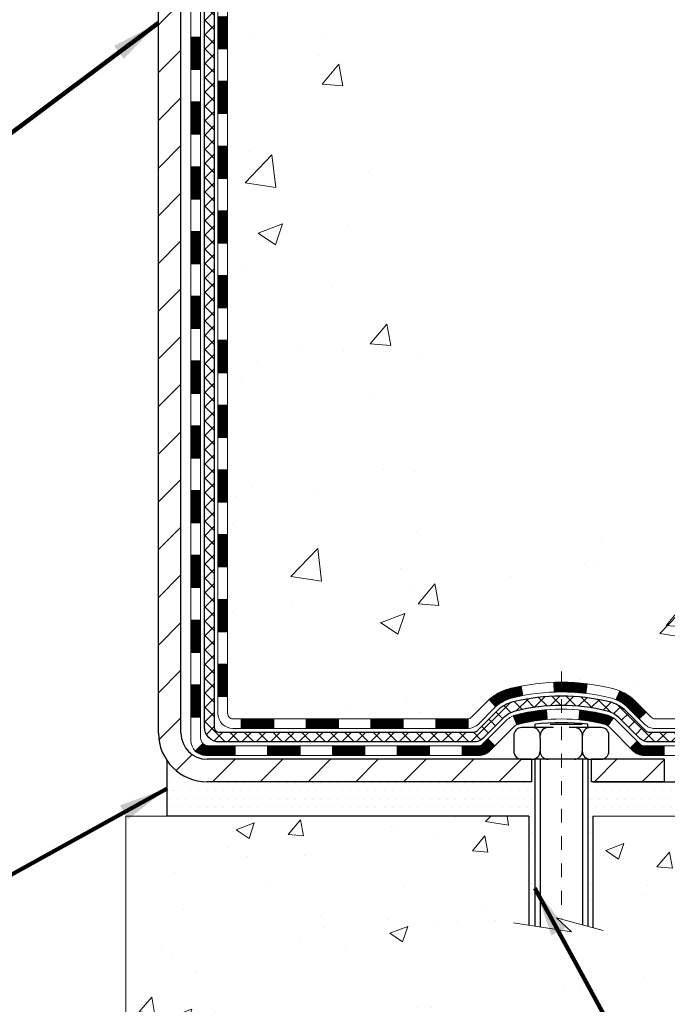
# Model space of a CAD drawing. Units: inches. Extents: x 32.6 to 96.6, y -12.9 to 39.
# Drawn here: x 62 to 66.8, y 8.4 to 15.6 of the extents above; entities that cross this region are included whole.
import ezdxf

# ---------------------------------------------------------------- set-up
doc = ezdxf.new("R2010")
doc.units = ezdxf.units.IN
doc.header["$MEASUREMENT"] = 0
doc.linetypes.add('CENTERX2', pattern=[4, 2.5, -0.5, 0.5, -0.5])
for name, color, linetype, lineweight in [('CENTERLINE - L', 1, 'CENTERX2', 18), ('CONCRETE - H', 130, 'Continuous', 9), ('CONCRETE - L', 132, 'Continuous', 13), ('DECK COAT - H', 20, 'Continuous', 20), ('DECK COAT - L', 22, 'Continuous', 18), ('DIMS', 50, 'Continuous', 25), ('MIG FOOT - H', 251, 'Continuous', 20), ('MIG FOOT - L', 7, 'Continuous', 30), ('PVC SIDESHEET - H', 170, 'Continuous', 20), ('PVC SIDESHEET - L', 150, 'Continuous', 25), ('SCREW - L', 1, 'Continuous', 25), ('SETTING BED - H', 210, 'Continuous', 20), ('SETTING BED - L', 212, 'Continuous', 25), ('TEXT - 4', 241, 'Continuous', 25)]:
    doc.layers.add(name, color=color, linetype=linetype, lineweight=lineweight)
doc.layers.add('DECKCOAT', color=1, linetype='Continuous')
doc.layers.add('METAL11', color=7, linetype='Continuous')
doc.styles.add('ROMANS', font='romans', dxfattribs={"width": 0.9})
doc.styles.get("Standard").update_dxf_attribs({"font": 'arial.ttf'})
doc.dimstyles.get("Standard").update_dxf_attribs({"dimtxt": 0.18, "dimasz": 0.18, "dimexe": 0.18, "dimexo": 0.0625, "dimgap": 0.09, "dimtad": 0, "dimtih": 1, "dimtoh": 1, "dimdec": 4, "dimzin": 0, "dimdsep": 46, "dimtxsty": 'Standard', "dimcen": 0.09, "dimadec": 0, "dimazin": 0, "dimtfac": 1, "dimtdec": 4, "dimtofl": 0, "dimtmove": 0, "dimatfit": 3, "dimfxl": 1, "dimtolj": 1, "dimtzin": 0, "dimarcsym": 0})
doc.dimstyles.new('STANDARD$0', dxfattribs={"dimtxt": 0.18, "dimasz": 0.18, "dimexe": 0.18, "dimexo": 0.0625, "dimgap": 0.09, "dimtad": 0, "dimtih": 1, "dimtoh": 1, "dimdec": 4, "dimzin": 0, "dimdsep": 46, "dimtxsty": 'ROMANS', "dimcen": 0.09, "dimadec": 0, "dimazin": 0, "dimtfac": 1, "dimtdec": 4, "dimtofl": 0, "dimtmove": 0, "dimatfit": 3, "dimfxl": 1, "dimtolj": 1, "dimtzin": 0, "dimarcsym": 0})

# ---------------------------------------------------------------- blocks, each defined once
blk = doc.blocks.new('*D9')
at = {"layer": 'DEFPOINTS', "color": 0, "transparency": 16777216}
for p in [(64.2503425054636, 21.20482404140114), (71.63024300936144, 21.20482404140114), (67.11393405071829, 10.00193194650865)]:
    blk.add_point(p, dxfattribs=at)
at = {"layer": 'DIMS', "color": 0, "lineweight": -2, "transparency": 16777216}
for p, q in [((64.6103425054636, 21.20482404140114), (71.99024300936144, 21.20482404140114)), ((71.63024300936144, 20.84482404140114), (71.63024300936144, 16.26972416061666)), ((71.63024300936144, 10.36193194650865), (71.63024300936144, 14.3325813034738)), ((67.47393405071828, 10.00193194650865), (71.99024300936144, 10.00193194650865))]:
    blk.add_line(p, q, dxfattribs=at)
at = {"layer": 'DIMS', "color": 0, "transparency": 16777216}
for points in [[(71.57024300936143, 20.84482404140114), (71.69024300936144, 20.84482404140114), (71.63024300936144, 21.20482404140114)], [(71.57024300936143, 10.36193194650865), (71.69024300936144, 10.36193194650865), (71.63024300936144, 10.00193194650865)]]:
    blk.add_solid(points, dxfattribs=at)
at = {"layer": 'DIMS', "color": 0, "transparency": 16777216, "insert": (71.63024300936144, 15.30115273204524), "char_height": 0.36, "attachment_point": 5, "style": 'ROMANS'}
blk.add_mtext('\\A1;11 3/16 IN \\P[284.2mm]', dxfattribs=at)

msp = doc.modelspace()

# ---------------------------------------------------------------- hatches: boundary and pattern name
at = {"layer": 'CONCRETE - H'}
h = msp.add_hatch(dxfattribs=at)
h.set_pattern_fill('AR-CONC', color=256, scale=0.252)
h.set_pattern_definition([(49.99999999999999, (331.1914622087272, 756.3589025452069), (1.807495660153899, -0.1581353801561397), [0.189, -2.079]), (355, (331.1914622087272, 756.3589025452069), (-0.34965336070476, 1.89552417692403), [0.1512, -1.6632]), (100.45144446, (331.3420868448472, 756.3457245983269), (1.457842293752322, 1.737388777240946), [0.1606252838399992, -1.766878122239993]), (46.18420000000002, (331.1914622087272, 756.8629025452069), (2.689448153292362, -0.4171085875985529), [0.2834999999999983, -3.118499999999987]), (96.63563549, (331.4155828061271, 756.8281434115669), (2.355348103099055, 2.454778873951867), [0.24093806184, -2.650318675199999]), (351.1841639899999, (331.1914622087272, 756.8629025452069), (2.355348101538028, 2.454778872680375), [0.2268, -2.49480000252]), (21, (331.4434622087272, 756.7369025452069), (1.504205771338524, -1.014599604476654), [0.189, -2.079]), (326.0000000000001, (331.4434622087272, 756.7369025452069), (0.613154636442386, 1.82737811351807), [0.1512, -1.6632]), (71.45144474, (331.5688126888072, 756.6523525787269), (2.117360389359527, 0.8127785050720117), [0.1606252788, -1.76687812224]), (37.50000000000001, (331.1914622087272, 756.3589025452069), (0.03064283539957249, 0.838892511654905), [0, -1.64304, 0, -1.6884, 0, -1.6695]), (7.499999999999999, (331.1914622087272, 756.3589025452069), (0.6629352343542145, 0.9939175139435478), [0, -0.9626399999999999, 0, -1.60524, 0, -0.6363]), (327.5, (330.6295022087272, 756.3589025452069), (1.345232539154471, -0.05683827677063698), [0, -0.63, 0, -1.9656, 0, -2.6082]), (317.5, (330.3775022087272, 756.3589025452069), (1.469629146742813, 0.2522645554774407), [0, -0.819, 0, -1.30536, 0, -1.8522])])
edge = h.paths.add_edge_path()
edge.add_spline(control_points=[(71.246075349504, 21.20475674975557), (72.08456976522251, 20.04086435956924), (68.34500020288897, 20.93299395465408), (65.01337744999859, 18.77888283992434), (62.18685809586617, 11.84582396274504), (71.06720256791527, 9.905745429255262), (69.92867639620698, 9.751932446516662)], knot_values=[0, 0, 0, 0, 3.226307717923979, 4.557809436376972, 13.4758532795351, 16.16366059185032, 16.16366059185032, 16.16366059185032, 16.16366059185032], degree=3, periodic=0)
edge.add_line((69.92867639620715, 9.751932446516435), (69.43567474418865, 9.751932446515184))
edge.add_line((69.43567474418865, 9.751932446515184), (69.43567474418819, 9.877916455028071))
edge.add_line((69.43567474418819, 9.877916455028071), (69.43567474418819, 9.948782455028095))
edge.add_line((69.43567474418819, 9.948782455028095), (68.76599104418841, 9.948782455028095))
edge.add_arc((68.76599104418835, 9.988152455027489), 0.03936999999939417, 239.9999999997352, 270.00000000008276, ccw=False)
edge.add_line((68.74630604418849, 9.954057034881089), (68.61054513657024, 10.03243863143973))
edge.add_arc((68.5554271365711, 9.936971455030175), 0.1102359999978166, 59.99999999986067, 90.00000000023635)
edge.add_line((68.55542713657064, 10.047207455028), (67.64746919554148, 10.04720745502811))
edge.add_arc((67.64746919554176, 10.08657745502728), 0.03936999999916679, 239.9999999994154, 269.9999999995864, ccw=False)
edge.add_line((67.62778419554184, 10.05248203488122), (66.9476970093827, 10.44513003769873))
edge.add_arc((66.88769706865514, 10.34120695502429), 0.1199999999994515, 60.00003267845758, 89.99999999989144)
edge.add_line((66.88769706865537, 10.46120695502373), (66.67625568609571, 10.46120695502384))
edge.add_arc((66.67625568609554, 10.50057695502358), 0.03936999999973523, 224.9999999999415, 270.0000000002482, ccw=False)
edge.add_line((66.6484168921204, 10.47273816104848), (66.53195036798758, 10.5892046851809))
edge.add_arc((66.28224839368067, 10.33950271087451), 0.3531319186157968, 44.9999999999413, 76.09799910887425)
edge.add_arc((65.99296380059775, 9.170732937434991), 1.557170273113289, 76.09799910892733, 103.9020008910727)
edge.add_arc((65.70367920751471, 10.3395027108719), 0.3531319186183097, 103.9020008910059, 134.9999999998174)
edge.add_line((65.45397723320707, 10.58920468518113), (65.33751070907448, 10.4727381610486))
edge.add_arc((65.30967191509899, 10.50057695502358), 0.03936999999988763, 270.0000000003309, 315.0000000005264, ccw=False)
edge.add_line((65.30967191509922, 10.46120695502373), (63.59876681261517, 10.46120695502361))
edge.add_arc((63.59876681261528, 10.50057695502369), 0.03937000000007629, 180, 269.9999999998346, ccw=False)
edge.add_line((63.5593968126152, 10.50057695502369), (63.55939681255995, 18.55846908065973))
edge.add_arc((63.59876681256031, 18.55846908065962), 0.03937000000036051, 107.30237723697991, 179.9999999998346, ccw=False)
edge.add_line((63.58705760419002, 18.59605752754646), (63.61584583934496, 18.60693418887081))
edge.add_line((63.61584583934496, 18.60693418887081), (63.64819613712893, 18.62044113480511))
edge.add_line((63.64819613712893, 18.62044113480511), (63.67149541127742, 18.63245517699147))
edge.add_line((63.67149541127742, 18.63245517699147), (63.68733432560225, 18.64177074871236))
edge.add_line((63.68733432560225, 18.64177074871236), (63.70267485491217, 18.65195802879202))
edge.add_line((63.70267485491217, 18.65195802879202), (63.71750760907821, 18.66292321575224))
edge.add_line((63.71750760907821, 18.66292321575224), (63.74045555859334, 18.68159702516573))
edge.add_line((63.74045555859334, 18.68159702516573), (63.7403367816662, 18.68173083375063))
edge.add_line((63.7403367816662, 18.68173083375063), (63.75886354127738, 18.69957534651553))
edge.add_line((63.75886354127738, 18.69957534651553), (63.77156092283053, 18.71286772940107))
edge.add_line((63.77156092283053, 18.71286772940107), (63.78369105042407, 18.72669580548518))
edge.add_line((63.78369105042407, 18.72669580548518), (63.79525384101339, 18.74102717467008))
edge.add_line((63.79525384101339, 18.74102717467008), (63.80625230209512, 18.75582035333559))
edge.add_line((63.80625230209512, 18.75582035333559), (63.8166894411645, 18.77103385786017))
edge.add_line((63.8166894411645, 18.77103385786017), (63.8265682657177, 18.78662620462364))
edge.add_line((63.8265682657177, 18.78662620462364), (63.83589178325042, 18.80255591000491))
edge.add_line((63.83589178325042, 18.80255591000491), (63.84466306489162, 18.81878153225898))
edge.add_line((63.84466306489162, 18.81878153225898), (63.85289030944728, 18.83526500401854))
edge.add_line((63.85289030944728, 18.83526500401854), (63.86059052515589, 18.85197405515601))
edge.add_line((63.86059052515589, 18.85197405515601), (63.86778158854008, 18.86887698693749))
edge.add_line((63.86778158854008, 18.86887698693749), (63.87762927480094, 18.89396055212887))
edge.add_line((63.87762927480094, 18.89396055212887), (63.87741468278023, 18.89404426766691))
edge.add_line((63.87741468278023, 18.89404426766691), (63.88071422852204, 18.90315784366726))
edge.add_line((63.88071422852204, 18.90315784366726), (63.88650415862799, 18.92051164210329))
edge.add_line((63.88650415862799, 18.92051164210329), (63.89187711302816, 18.93799694858808))
edge.add_line((63.89187711302816, 18.93799694858808), (63.89685856167057, 18.9556057302716))
edge.add_line((63.89685856167057, 18.9556057302716), (63.9014739745046, 18.97332995430406))
edge.add_line((63.9014739745046, 18.97332995430406), (63.90574882147826, 18.99116158783545))
edge.add_line((63.90574882147826, 18.99116158783545), (63.90970857254138, 19.00909259801597))
edge.add_line((63.90970857254138, 19.00909259801597), (63.91337869764152, 19.0271149519956))
edge.add_line((63.91337869764152, 19.0271149519956), (63.91678466672852, 19.04522061692455))
edge.add_line((63.91678466672852, 19.04522061692455), (63.91995194975084, 19.06340155995304))
edge.add_line((63.91995194975084, 19.06340155995304), (63.9229060166565, 19.0816497482308))
edge.add_line((63.9229060166565, 19.0816497482308), (63.92567233739533, 19.09995714890806))
edge.add_line((63.92567233739533, 19.09995714890806), (63.9304796582403, 19.13384888337532))
edge.add_line((63.9304796582403, 19.13384888337532), (63.93037841928549, 19.13385946338008))
edge.add_line((63.93037841928549, 19.13385946338008), (63.93309952209461, 19.15515429683842))
edge.add_line((63.93309952209461, 19.15515429683842), (63.93536955765171, 19.17361821861505))
edge.add_line((63.93536955765171, 19.17361821861505), (63.93547460468699, 19.1744969056216))
edge.add_arc((58.44996010203187, 19.84308540717529), 5.526108933349892, 353.0509193198267, 353.4278146007699)
edge.add_arc((63.88109959855012, 19.21746283993343), 0.05905499999935271, 353.3218076342777, 366.6781923669465)
edge.add_arc((61.15317212243116, 18.92290510766941), 2.802837013906877, 6.173697454205699, 7.884920522881123)
edge.add_line((63.92951000104017, 19.30740908726807), (63.92693770743858, 19.32659436231279))
edge.add_line((63.92693770743858, 19.32659436231279), (63.92143499509643, 19.36301109384385))
edge.add_line((63.92143499509643, 19.36301109384385), (63.91678466672852, 19.38970506294163))
edge.add_line((63.91678466672852, 19.38970506294163), (63.91337869764152, 19.40781072787058))
edge.add_line((63.91337869764152, 19.40781072787058), (63.90970857254138, 19.42583308185021))
edge.add_line((63.90970857254138, 19.42583308185021), (63.90574882147826, 19.44376409203073))
edge.add_line((63.90574882147826, 19.44376409203073), (63.9014739745046, 19.46159572556212))
edge.add_line((63.9014739745046, 19.46159572556212), (63.89685856167057, 19.47931994959458))
edge.add_line((63.89685856167057, 19.47931994959458), (63.89187711302816, 19.4969287312781))
edge.add_line((63.89187711302816, 19.4969287312781), (63.88650415862799, 19.51441403776289))
edge.add_line((63.88650415862799, 19.51441403776289), (63.88071422852204, 19.53176783619892))
edge.add_line((63.88071422852204, 19.53176783619892), (63.87448185276139, 19.54898209373641))
edge.add_line((63.87448185276139, 19.54898209373641), (63.86778158854008, 19.56604869292892))
edge.add_line((63.86778158854008, 19.56604869292892), (63.86059052515589, 19.58295162471018))
edge.add_line((63.86059052515589, 19.58295162471018), (63.84644007229576, 19.61365734119977))
edge.add_line((63.84644007229576, 19.61365734119977), (63.84609380448887, 19.61349748304974))
edge.add_line((63.84609380448887, 19.61349748304974), (63.83589178325042, 19.63236976986127))
edge.add_line((63.83589178325042, 19.63236976986127), (63.8265682657177, 19.64829947524254))
edge.add_line((63.8265682657177, 19.64829947524254), (63.8166894411645, 19.66389182200601))
edge.add_line((63.8166894411645, 19.66389182200601), (63.80625230209512, 19.67910532653082))
edge.add_line((63.80625230209512, 19.67910532653082), (63.79525384101339, 19.6938985051961))
edge.add_line((63.79525384101339, 19.6938985051961), (63.78369105042407, 19.708229874381))
edge.add_line((63.78369105042407, 19.708229874381), (63.77156092283053, 19.72205795046511))
edge.add_line((63.77156092283053, 19.72205795046511), (63.75886354127738, 19.73535033335088))
edge.add_line((63.75886354127738, 19.73535033335088), (63.74561226209403, 19.74811363494814))
edge.add_line((63.74561226209403, 19.74811363494814), (63.73182320649926, 19.76035319942889))
edge.add_line((63.73182320649926, 19.76035319942889), (63.71750760907776, 19.77200246411394))
edge.add_line((63.71750760907776, 19.77200246411394), (63.70267485491217, 19.78296765107416))
edge.add_line((63.70267485491217, 19.78296765107416), (63.68733432560225, 19.79315493115382))
edge.add_line((63.68733432560225, 19.79315493115382), (63.67168217703716, 19.80236065760414))
edge.add_line((63.67168217703716, 19.80236065760414), (63.67168838981138, 19.80237099538658))
edge.add_line((63.67168838981138, 19.80237099538658), (63.65518591937348, 19.81088033240508))
edge.add_line((63.65518591937348, 19.81088033240508), (63.63849104779433, 19.818536628841))
edge.add_line((63.63849104779433, 19.818536628841), (63.62150714145787, 19.8256277754565))
edge.add_line((63.62150714145787, 19.8256277754565), (63.60433054528335, 19.83234215552488))
edge.add_line((63.60433054528335, 19.83234215552488), (63.58269562446202, 19.84051617888156))
edge.add_arc((63.59876681256077, 19.87645659920656), 0.03937000000055141, 180.0000000001654, 245.9076238348471, ccw=False)
edge.add_line((63.55939681256018, 19.87645659920645), (63.55939681256018, 20.06569164806501))
edge.add_line((63.55939681256018, 20.06569164806501), (63.48853081256016, 20.06569164806501))
edge.add_line((63.48853081256016, 20.06569164806501), (63.46123591616657, 20.06569164806524))
edge.add_arc((63.50034181256018, 20.07024420418566), 0.03936999999970917, 122.90315213964331, 186.6402612614118, ccw=False)
edge.add_line((63.47895521592432, 20.10329886171394), (63.79417315638023, 20.30724709318702))
edge.add_arc((63.61648331255896, 20.50593944661478), 0.2665564328765841, 311.8061494064942, 360.0000000001467)
edge.add_line((63.88303974543555, 20.50593944661546), (63.88303974543555, 20.55515304896494))
edge.add_line((63.88303974543555, 20.55515304896494), (63.90191770231263, 20.55515304896494))
edge.add_line((63.90191770231263, 20.55515304896494), (63.97278345034442, 20.55515304896494))
edge.add_line((63.97278345034442, 20.55515304896494), (63.97278345034442, 20.50145917637451))
edge.add_line((63.97278345034442, 20.50145917637451), (64.17160234798234, 20.50145917637451))
edge.add_arc((64.17160234798234, 20.58019933385481), 0.07874015748029706, 270, 360)
edge.add_line((64.25034250546264, 20.58019933385481), (64.25034250546264, 21.20475674975569))
edge.add_line((64.25034250546264, 21.20475674975569), (65.31746230059548, 21.20475674975569))
edge.add_line((65.31746230059548, 21.20475674975569), (71.246075349504, 21.20475674975557))
h = msp.add_hatch(dxfattribs=at)
h.set_pattern_fill('AR-CONC', color=256, scale=0.1875, style=0)
h.set_pattern_definition([(49.99999999999999, (3.60413326919911, -50.31794461904792), (1.344862842376413, -0.1176602530923658), [0.140625, -1.546875]), (355, (3.60413326919911, -50.31794461904792), (-0.260158750524375, 1.410360250687522), [0.1125, -1.2375]), (100.45144446, (3.71620517107408, -50.32774963904808), (1.084704087613335, 1.29269998306618), [0.1195128599999992, -1.314641459999987]), (46.18420000000002, (3.60413326919911, -49.94294461904792), (2.001077495009198, -0.3103486514870185), [0.2109374999999984, -2.320312499999974]), (96.63563549, (3.770889666074027, -49.96880706967295), (1.752491148139178, 1.826472376452282), [0.17926939125, -1.9719633]), (351.1841639899999, (3.60413326919911, -49.94294461904792), (1.7524911469777, 1.826472375506232), [0.16875, -1.856250001875]), (21, (3.79163326919911, -50.03669461904792), (1.119200722722116, -0.7549104199975103), [0.140625, -1.546875]), (326.0000000000001, (3.79163326919911, -50.03669461904792), (0.4562162473529657, 1.359656334462849), [0.1125, -1.2375]), (71.45144474, (3.884899995448677, -50.09960382029794), (1.575416956368696, 0.6047459115119134), [0.11951285625, -1.31464146]), (37.50000000000001, (3.60413326919911, -50.31794461904792), (0.02279972871992, 0.6241759759337091), [0, -1.2225, 0, -1.25625, 0, -1.2421875]), (7.499999999999999, (3.60413326919911, -50.31794461904792), (0.4932553827040286, 0.7395219597794255), [0, -0.7162499999999999, 0, -1.194375, 0, -0.4734375]), (327.5, (3.186008269198965, -50.31794461904792), (1.000917067823267, -0.04229038450196204), [0, -0.46875, 0, -1.4625, 0, -1.940625]), (317.5, (2.998508269198965, -50.31794461904792), (1.093474067516974, 0.1876968418730957), [0, -0.609375, 0, -0.97125, 0, -1.378125])])
edge = h.paths.add_edge_path()
edge.add_line((69.92867639620704, 9.751932446516548), (66.22318760016037, 9.751932446506089))
edge.add_line((66.22318760016037, 9.751932446506089), (66.22318760016265, 8.93625310417633))
edge.add_line((66.22318760016265, 8.93625310417633), (65.95760317061672, 9.009428910474071))
edge.add_line((65.95760317061672, 9.009428910474071), (66.06785498540626, 8.905984629907607))
edge.add_line((66.06785498540626, 8.905984629907607), (65.75570498969842, 8.95508249658792))
edge.add_line((65.75570498969842, 8.95508249658792), (65.75570498969614, 9.751932446504952))
edge.add_line((65.75570498969614, 9.751932446504725), (62.8827342610432, 9.751932446496767))
edge.add_line((62.8827342610432, 9.751932446496767), (62.88273426104911, 7.738585857054659))
edge.add_spline(control_points=[(62.88273426104911, 7.738585857054659), (63.32230121649741, 7.755475314651676), (64.25379683198457, 7.791266120817681), (66.05608640622472, 7.10089281851242), (67.37140806947923, 9.098919481006533), (69.7116837076594, 8.605803357265131), (69.8914503023891, 9.555308729424041), (69.92867639620704, 9.751932446516548)], knot_values=[0, 0, 0, 0, 1.332308185977929, 2.823322404776305, 5.141569464197504, 7.287758576092784, 7.848260585836671, 7.848260585836671, 7.848260585836671, 7.848260585836671], degree=3, periodic=0)
at = {"layer": 'DECK COAT - H'}
h = msp.add_hatch(dxfattribs=at)
h.set_pattern_fill('ANSI31', color=256, scale=0.03937, style=0)
h.set_pattern_definition([(45, (-120.9687166343899, 98.65507544428101), (-0.003479849246914297, 0.003479849246914297), [])])
h.paths.add_polyline_path([(63.48853081261291, 12.74994051239469), (63.55939681261293, 12.74994051239469), (63.55939681261293, 12.51372051239468), (63.48853081261291, 12.51372051239468)])
h.paths.add_polyline_path([(63.48853081261336, 13.22238051239469), (63.55939681261339, 13.22238051239469), (63.55939681261339, 12.98616051239469), (63.48853081261336, 12.98616051239469)])
h.paths.add_polyline_path([(63.48853081261382, 13.6948205123947), (63.55939681261339, 13.6948205123947), (63.55939681261339, 13.4586005123947), (63.48853081261336, 13.4586005123947)])
h.paths.add_polyline_path([(63.48853081261382, 14.16726051239471), (63.55939681261384, 14.16726051239471), (63.55939681261384, 13.9310405123947), (63.48853081261382, 13.9310405123947)])
h.paths.add_polyline_path([(63.48853081261427, 14.63970051239471), (63.55939681261384, 14.63970051239471), (63.55939681261384, 14.40348051239471), (63.48853081261382, 14.40348051239471)])
h.paths.add_polyline_path([(63.48853081261427, 15.11214051239472), (63.5593968126143, 15.11214051239472), (63.5593968126143, 14.87592051239471), (63.48853081261427, 14.87592051239471)])
h.paths.add_polyline_path([(63.48853081261473, 15.58458051239472), (63.55939681261475, 15.58458051239472), (63.5593968126143, 15.34836051239472), (63.48853081261427, 15.34836051239472)])
h.paths.add_polyline_path([(63.48853081261473, 16.05702051239473), (63.55939681261475, 16.05702051239473), (63.55939681261475, 15.82080051239473), (63.48853081261473, 15.82080051239473)])
h.paths.add_polyline_path([(63.48853081261518, 16.52946051239473), (63.5593968126152, 16.52946051239473), (63.55939681261475, 16.29324051239473), (63.48853081261473, 16.29324051239473)])
h.paths.add_polyline_path([(63.29168081261673, 12.59922664101418), (63.36254681261312, 12.59922664101396), (63.36254681261312, 12.36300664101395), (63.29168081261628, 12.36300664101418)])
h.paths.add_polyline_path([(63.29168081261764, 13.07166664101419), (63.36254681261357, 13.07166664101396), (63.36254681261357, 12.83544664101396), (63.29168081261719, 12.83544664101419)])
h.paths.add_polyline_path([(63.29168081261901, 13.5441066410142), (63.36254681261357, 13.54410664101397), (63.36254681261357, 13.30788664101397), (63.2916808126181, 13.30788664101419)])
h.paths.add_polyline_path([(63.29168081261992, 14.0165466410142), (63.36254681261403, 14.01654664101397), (63.36254681261403, 13.78032664101397), (63.29168081261946, 13.7803266410142)])
h.paths.add_polyline_path([(63.29168081262083, 14.48898664101421), (63.36254681261448, 14.48898664101398), (63.36254681261403, 14.25276664101398), (63.29168081262037, 14.2527666410142)])
h.paths.add_polyline_path([(63.29168081262173, 14.96142664101421), (63.36254681261448, 14.96142664101399), (63.36254681261448, 14.72520664101398), (63.29168081262128, 14.72520664101421)])
h.paths.add_polyline_path([(63.29168081262264, 15.43386664101422), (63.36254681261494, 15.43386664101399), (63.36254681261494, 15.19764664101399), (63.29168081262219, 15.19764664101422)])
h.paths.add_polyline_path([(63.29168081262355, 15.90630664101423), (63.36254681261539, 15.906306641014), (63.36254681261494, 15.670086641014), (63.2916808126231, 15.67008664101422)])
h.paths.add_polyline_path([(63.29168081262446, 16.37874664101423), (63.36254681261539, 16.378746641014), (63.36254681261539, 16.142526641014), (63.29168081262401, 16.14252664101423)])
h.paths.add_polyline_path([(63.29168081262537, 16.85118664101424), (63.36254681261585, 16.85118664101401), (63.36254681261539, 16.61496664101401), (63.29168081262492, 16.61496664101423)])
h = msp.add_hatch(dxfattribs=at)
h.set_pattern_fill('ANSI31', color=256, scale=0.03937, style=0)
h.set_pattern_definition([(45, (-120.9687166343904, -106.8827580944071), (-0.003479849246914297, 0.003479849246914297), [])])
h.paths.add_polyline_path([(63.488530812612, 10.860182118995), (63.55939681261202, 10.860182118995), (63.55939681261202, 10.623962118995), (63.488530812612, 10.623962118995)])
h.paths.add_polyline_path([(63.48853081261245, 11.332622118995), (63.55939681261248, 11.332622118995), (63.55939681261202, 11.096402118995), (63.488530812612, 11.096402118995)])
h.paths.add_polyline_path([(63.48853081261245, 11.80506051239468), (63.55939681261248, 11.80506051239468), (63.55939681261248, 11.56884211899501), (63.48853081261245, 11.56884211899501)])
h.paths.add_polyline_path([(63.48853081261291, 12.27750051239468), (63.55939681261293, 12.27750051239468), (63.55939681261293, 12.04128051239468), (63.48853081261291, 12.04128051239468)])
h.paths.add_polyline_path([(63.291680812614, 11.18190664101417), (63.36254681261221, 11.18190664101394), (63.36254681261221, 10.94568664101394), (63.29168081261355, 10.94568664101416)])
h.paths.add_polyline_path([(63.29168081261491, 11.65434664101417), (63.36254681261266, 11.65434664101394), (63.36254681261266, 11.41812664101394), (63.29168081261446, 11.41812664101417)])
h.paths.add_polyline_path([(63.29168081261582, 12.12678664101418), (63.36254681261312, 12.12678664101395), (63.36254681261266, 11.89056664101395), (63.29168081261537, 11.89056664101417)])
h = msp.add_hatch(dxfattribs=at)
h.set_pattern_fill('ANSI31', color=256, scale=0.03937, style=0)
h.set_pattern_definition([(45, (-117.1816576166723, -151.5252506242266), (-0.003479849246914297, 0.003479849246914297), [])])
h.paths.add_polyline_path([(64.13194390059448, 10.46120695502373), (64.36816390059425, 10.46120695502373), (64.36816390059425, 10.3903409550237), (64.13194390059448, 10.3903409550237)])
h.paths.add_polyline_path([(64.3236758005944, 10.26435695502391), (64.55989580059418, 10.26435695502391), (64.55989580059418, 10.19349095502389), (64.3236758005944, 10.19349095502389)])
h.paths.add_polyline_path([(63.8512358005944, 10.26435695502391), (64.08745580059417, 10.26435695502391), (64.08745580059417, 10.19349095502389), (63.8512358005944, 10.19349095502389)])
edge = h.paths.add_edge_path()
edge.add_arc((63.42160181261193, 10.32341195502386), 0.05905499999999223, 225.0000000000195, 270.0000000000276)
edge.add_line((63.42160181261193, 10.26435695502391), (63.61501580059416, 10.26435695502391))
edge.add_line((63.61501580059416, 10.26435695502391), (63.61501580059416, 10.19349095502389))
edge.add_line((63.61501580059416, 10.19349095502389), (63.40191681261217, 10.19349095502389))
edge.add_arc((63.40191681261081, 10.30372695501751), 0.1102359999936198, 224.9999999980676, 270.00000000072384, ccw=False)
edge.add_line((63.32396818948177, 10.22577833189371), (63.37984362164912, 10.28165376406082))
h.paths.add_polyline_path([(63.29168081261309, 10.70946664101416), (63.36254681261221, 10.70929800799217), (63.36254681261175, 10.47307800799217), (63.29168081261264, 10.47324664101416)])
h.paths.add_polyline_path([(63.65950390059447, 10.46120695502373), (63.89572390059425, 10.46120695502373), (63.89572390059425, 10.3903409550237), (63.65950390059447, 10.3903409550237)])
h = msp.add_hatch(dxfattribs=at)
h.set_pattern_fill('ANSI31', color=256, scale=0.03937, style=0)
h.set_pattern_definition([(45, (-126.0251548690683, -151.6249459489341), (-0.003479849246914297, 0.003479849246914297), [])])
h.paths.add_polyline_path([(64.60438390059448, 10.46120695502373), (64.84060390059426, 10.46120695502373), (64.84060390059426, 10.3903409550237), (64.60438390059448, 10.3903409550237)])
h.paths.add_polyline_path([(65.07682390059449, 10.46120695502373), (65.30967191509603, 10.46120695502373, 0.02144170134057288), (65.31304390059472, 10.46135162374662), (65.31304390059427, 10.3903409550237), (65.07682390059449, 10.3903409550237)])
h.paths.add_polyline_path([(65.46685271181036, 10.60144805418008, -0.1237366593047226), (65.61883504702405, 10.68229072171584, -0.01313217533143259), (65.69871012968429, 10.69984837997822), (65.71210145945929, 10.63025914055947, 0.01313217533147817), (65.63586144979331, 10.61350052208877, 0.1237366593049013), (65.51437870863879, 10.54888124353442)])
h.paths.add_polyline_path([(64.79611580059441, 10.26435695502369), (65.03233580059418, 10.26435695502369), (65.03233580059418, 10.19349095502389), (64.79611580059441, 10.19349095502389)])
h.paths.add_polyline_path([(65.64059446904162, 10.48248646470165, -0.04324640446576285), (65.66613061027215, 10.49120683386286, -0.04070359398944642), (65.88437471559632, 10.52671216148769), (65.89003167318901, 10.4560723088066, 0.04070359398944876), (65.68315701304141, 10.42241663423556, 0.04324640446531137), (65.66920022917043, 10.41765051446214)])
h.paths.add_polyline_path([(65.26855580059441, 10.26435695502369), (65.3912098548492, 10.26435695502369, 0.1989123673794921), (65.4190486488244, 10.27588816104844), (65.45774457245011, 10.31458408467415), (65.50785440160575, 10.26447425551851), (65.46915847798005, 10.2257783318928, -0.198912367379553), (65.3912098548492, 10.19349095502389), (65.26855580059441, 10.19349095502389)])
h.paths.add_polyline_path([(65.93888874772506, 10.72696400900668, -0.008683585791257758), (65.99296380059445, 10.72790321054845), (65.99296380059445, 10.65703721054842, 0.008683585791259676), (65.94134967493551, 10.65614075157487)])
h.paths.add_polyline_path([(65.99296380059445, 10.72790321054845, -0.03014854381015566), (66.18023818539382, 10.71660083743996), (66.17171542665506, 10.6462492024948, 0.03014854381015595), (65.99296380059445, 10.65703721054842)])
h.paths.add_polyline_path([(66.12690160965917, 10.52444336021608, -0.03601941678383571), (66.3197969909163, 10.49120683386286, -0.0935601540946129), (66.37251739550834, 10.46707835664893), (66.33158493742008, 10.40922920945673, 0.09356015409565223), (66.30277058814704, 10.42241663423579, 0.03601941678380825), (66.1199241081365, 10.45392170092987)])
h.paths.add_polyline_path([(66.49520315993755, 10.24734429516388), (66.54531298909274, 10.29745412431953), (66.56687895236405, 10.27588816104844, 0.1989123673796988), (66.59471774633926, 10.26435695502369), (66.74196154633933, 10.26435695502369), (66.74196154633933, 10.19349095502366), (66.59471774633926, 10.19349095502389, -0.1989123673795969), (66.5167691232084, 10.2257783318928)])
h.paths.add_polyline_path([(66.48184053882937, 10.53909485602526, 0.09785809462208828), (66.39092085337802, 10.60001057124487), (66.41820428372216, 10.6654139685927, -0.09785809462147925), (66.53195036798411, 10.58920468518113), (66.61129093081422, 10.50986412235125), (66.56118110165903, 10.4597542931956)])
at = {"layer": 'MIG FOOT - H'}
h = msp.add_hatch(dxfattribs=at)
h.set_pattern_fill('ANSI31', color=256, scale=1.9685, style=0)
h.set_pattern_definition([(45, (-886.3523880821419, -446.35790997573), (-0.1739924623457148, 0.1739924623457148), [])])
h.paths.add_polyline_path([(63.2194623005937, 19.96759194650599), (63.05546230059349, 19.96759194650599), (63.05546230059394, 19.40509194650599), (63.21946230059416, 19.40509194650599)])
edge = h.paths.add_edge_path()
edge.add_line((63.21946230059325, 19.03009194650599), (63.0554623005944, 19.03009194650599))
edge.add_line((63.0554623005944, 19.03009194650599), (63.05546230059394, 10.35626194650627))
edge.add_arc((63.40979230059406, 10.35626194650627), 0.3543300000001182, 180.0000000000092, 269.9999999999816)
edge.add_line((63.40979230059406, 10.00193194650615), (65.77421226959382, 10.00193194650615))
edge.add_line((65.77421226959382, 10.00193194650615), (65.77421226959336, 10.16593194650613))
edge.add_line((65.77421226959336, 10.16593194650613), (63.40979230059361, 10.16593194650613))
edge.add_arc((63.40979230059361, 10.35626194650604), 0.1903299999999604, 179.9999999999829, 270.0000000000342, ccw=False)
edge.add_line((63.2194623005937, 10.35626194650627), (63.2194623005928, 19.03009194650599))
h.paths.add_polyline_path([(66.74296230059394, 10.16593194650613), (66.21171533159372, 10.16593194650613), (66.21171533159372, 10.00193194650615), (66.74296230059394, 10.00193194650615)])
at = {"layer": 'PVC SIDESHEET - H'}
h = msp.add_hatch(dxfattribs=at)
h.set_pattern_fill('ANSI37', color=256, scale=0.59055, style=0)
h.set_pattern_definition([(45, (-120.9687166343899, 98.65507544428101), (-0.05219773870371446, 0.05219773870371446), []), (135, (-120.9687166343899, 98.65507544428101), (-0.05219773870371446, -0.05219773870371446), [])])
edge = h.paths.add_edge_path()
edge.add_line((63.39010581261232, 10.40215195502378), (63.39010581261277, 18.62101137296236))
edge.add_line((63.39010581261277, 18.62101137296236), (63.46097181260689, 18.62101137296236))
edge.add_line((63.46097181260734, 18.62101137296236), (63.46097181261234, 10.40215195502401))
edge.add_arc((63.50034181261231, 10.40215195502378), 0.0393699999999626, 539.999999999876, 630.0000000000828)
edge.add_line((63.50034181261231, 10.36278195502382), (65.35044088497284, 10.36278195502382))
edge.add_arc((65.35044088497284, 10.40215195502356), 0.03936999999984891, 270, 315)
edge.add_line((65.37827967894805, 10.37431316104835), (65.52357421814236, 10.51960770024243))
edge.add_arc((65.70367920751119, 10.3395027108736), 0.254706918616741, 463.9020008910764, 495, ccw=False)
edge.add_arc((65.99296380059445, 9.170732937433968), 1.458745273114345, 450.00000000000114, 463.9020008910778, ccw=False)
edge.add_line((65.99296380059445, 10.62947821054831), (65.99296380059445, 10.55861221054829))
edge.add_arc((65.99296380059445, 9.170732937433968), 1.387879273114407, 450.0000000000023, 463.9020008910806)
edge.add_arc((65.70367920751119, 10.3395027108736), 0.1838409186166517, 463.9020008910817, 495.0000000000188)
edge.add_line((65.57368404729755, 10.46949787108701), (65.42838950810369, 10.32420333189293))
edge.add_arc((65.35044088497284, 10.40215195502378), 0.1102359999999185, 269.9999999999852, 315.0000000000209, ccw=False)
edge.add_line((65.35044088497284, 10.2919159550238), (63.50034181261231, 10.2919159550238))
edge.add_arc((63.50034181261231, 10.40215195502378), 0.1102359999999862, 180, 270, ccw=False)
edge = h.paths.add_edge_path()
edge.add_arc((65.99296380059445, 9.170732937434195), 1.458745273114317, 436.0979991089357, 449.9999999999967, ccw=False)
edge.add_arc((66.28224839367772, 10.33950271087383), 0.2547069186164354, 405.00000000000455, 436.0979991089393, ccw=False)
edge.add_line((66.46235338304655, 10.51960770024266), (66.60764792224086, 10.37431316104835))
edge.add_arc((66.63548671621606, 10.40215195502378), 0.03937000000000822, 225, 270)
edge.add_line((66.63548671621606, 10.36278195502382), (66.86132402858561, 10.36278195502382))
edge.add_arc((66.86132402858516, 10.2427819550237), 0.1200000000000045, 419.9999999999996, 450, ccw=False)
edge.add_line((66.92132402858556, 10.34670500347784), (67.60141025968392, 9.954057034881089))
edge.add_arc((67.62109525968367, 9.988152455028057), 0.03936999999995876, 239.999999999949, 270)
edge.add_line((67.62109525968367, 9.948782455028095), (68.56597629627345, 9.948782455028095))
edge.add_line((68.56597629627345, 9.948782455028095), (68.56597629627345, 9.877916455028071))
edge.add_line((68.56597629627345, 9.877916455028071), (67.62109525968367, 9.877916455028071))
edge.add_arc((67.62109525968367, 9.988152455028057), 0.110235999999901, 239.9999999999919, 270.0000000000148, ccw=False)
edge.add_line((67.56597725968345, 9.892685278616455), (66.88377147650885, 10.28655697117506))
edge.add_arc((66.86377147650887, 10.25191595502383), 0.03999999999995874, 419.999999999996, 450)
edge.add_line((66.86377147650887, 10.2919159550238), (66.63548671621561, 10.2919159550238))
edge.add_arc((66.63548671621606, 10.40215195502378), 0.1102359999999862, 225.0000000000209, 269.9999999999852, ccw=False)
edge.add_line((66.55753809308521, 10.32420333189293), (66.41224355389045, 10.46949787108747))
edge.add_arc((66.28224839367772, 10.33950271087406), 0.1838409186162981, 405.0000000000345, 436.0979991089454)
edge.add_arc((65.99296380059445, 9.170732937433968), 1.387879273114356, 436.0979991089382, 449.9999999999941)
edge.add_line((65.99296380059445, 10.55861221054852), (65.99296380059445, 10.62947821054854))
at = {"layer": 'SETTING BED - H', "linetype": 'Continuous'}
h = msp.add_hatch(dxfattribs=at)
h.set_pattern_fill('DOTS', color=256, scale=0.9842500000000001, style=0)
h.set_pattern_definition([(7.016477563892661e-15, (46.8309469988219, 0.4009286806165164), (0.0307578125, 0.061515625), [0, -0.061515625])])
h.paths.add_polyline_path([(65.75570498969614, 9.751932446504725), (65.75570498969842, 8.95508249658792), (65.80010701949254, 8.948098530644756), (65.80010701949254, 10.16593194650613), (65.77421226959427, 10.16593194650613), (65.77421226959427, 10.00193194650615), (63.1193050684717, 10.00190692358683), (63.11894755273875, 9.751932446497449)])
h.paths.add_polyline_path([(66.18582058169727, 10.16593194650613), (66.21171533159463, 10.16593194650613), (66.21171533159463, 10.00193194650615), (67.11393405071817, 10.00193194650865), (67.54694588658572, 9.751932446509954), (66.22318760016037, 9.751932446506089), (66.22318760016265, 8.93625310417633), (66.18582058169727, 8.946548744285337)])

# ---------------------------------------------------------------- linework, layer by layer
at = {"layer": 'CENTERLINE - L', "ltscale": 0.03}
msp.add_line((65.99296380059445, 10.80503056042198), (65.99296380059445, 9.000485493212182), dxfattribs=at)
at = {"layer": 'CONCRETE - L'}
for p, q in [((62.81746230059548, 9.75193244649654), (62.81746230060094, 7.738585857054431)), ((62.81746230059548, 9.75193244649654), (65.75570498969614, 9.751932446504725)), ((65.75570498969842, 8.95508249658792), (65.75570498969614, 9.751932446504725)), ((66.22318760016037, 9.751932446506089), (66.22318760016265, 8.93625310417633)), ((66.22318760016037, 9.751932446506089), (69.92867639620704, 9.751932446516548))]:
    msp.add_line(p, q, dxfattribs=at)
msp.add_lwpolyline([(66.29671101601593, 8.915995383322525), (65.95760317061672, 9.009428910474071), (66.06785498540626, 8.905984629907607), (65.64355252831433, 8.972722883173219)], dxfattribs=at)
at = {"layer": 'DECK COAT - L'}
for p, q in [((63.29168081262219, 15.43386664101422), (63.36254681262221, 15.43386664101399)), ((63.48853081261564, 15.34836051239472), (63.55939681261566, 15.34836051239472)), ((63.29168081262219, 15.19764664101422), (63.36254681262221, 15.19764664101399)), ((63.48853081261518, 15.11214051239472), (63.5593968126152, 15.11214051239472)), ((63.29168081262083, 14.96142664101421), (63.36254681262085, 14.96142664101399)), ((63.48853081261427, 14.87592051239471), (63.5593968126143, 14.87592051239471)), ((63.29168081262083, 14.72520664101421), (63.36254681262085, 14.72520664101398)), ((63.48853081261382, 14.63970051239471), (63.55939681261384, 14.63970051239471)), ((63.29168081262083, 14.48898664101421), (63.36254681262085, 14.48898664101398)), ((63.48853081261382, 14.40348051239471), (63.55939681261384, 14.40348051239471)), ((63.29168081261946, 14.2527666410142), (63.36254681261948, 14.25276664101398)), ((63.48853081261245, 14.16726051239471), (63.55939681261248, 14.16726051239471)), ((63.29168081261946, 14.0165466410142), (63.36254681261948, 14.01654664101397)), ((63.48853081261245, 13.9310405123947), (63.55939681261248, 13.9310405123947)), ((63.29168081261901, 13.7803266410142), (63.36254681261903, 13.78032664101397)), ((63.488530812612, 13.6948205123947), (63.55939681261202, 13.6948205123947)), ((63.29168081261764, 13.5441066410142), (63.36254681261767, 13.54410664101397)), ((63.48853081261063, 13.4586005123947), (63.55939681261066, 13.4586005123947)), ((63.29168081261764, 13.30788664101419), (63.36254681261767, 13.30788664101397)), ((63.48853081261063, 13.22238051239469), (63.55939681261066, 13.22238051239469)), ((63.29168081261764, 13.07166664101419), (63.36254681261767, 13.07166664101396)), ((63.48853081261063, 12.98616051239469), (63.55939681261066, 12.98616051239469)), ((63.29168081261628, 12.83544664101419), (63.3625468126163, 12.83544664101396)), ((63.48853081260927, 12.74994051239469), (63.55939681260929, 12.74994051239469)), ((63.29168081261628, 12.59922664101418), (63.3625468126163, 12.59922664101396)), ((63.48853081260927, 12.51372051239468), (63.55939681260929, 12.51372051239468)), ((63.29168081261582, 12.36300664101418), (63.36254681261585, 12.36300664101395)), ((63.48853081260927, 12.27750051239468), (63.55939681260929, 12.27750051239468)), ((63.29168081261537, 12.12678664101418), (63.36254681261539, 12.12678664101395)), ((63.48853081260881, 12.04128051239468), (63.55939681260884, 12.04128051239468)), ((63.29168081261491, 11.89056664101417), (63.36254681261494, 11.89056664101395)), ((63.48853081260791, 11.80506051239468), (63.55939681260793, 11.80506051239468)), ((63.291680812614, 11.65434664101417), (63.36254681261403, 11.65434664101394)), ((63.48853081261336, 11.56884211899501), (63.55939681261339, 11.56884211899501)), ((63.291680812614, 11.41812664101417), (63.36254681261403, 11.41812664101394)), ((63.48853081261291, 11.332622118995), (63.55939681261293, 11.332622118995)), ((63.29168081261355, 11.18190664101417), (63.36254681261357, 11.18190664101394)), ((63.48853081261245, 11.096402118995), (63.55939681261248, 11.096402118995)), ((63.29168081261264, 10.94568664101416), (63.36254681261266, 10.94568664101394)), ((63.48853081261245, 10.860182118995), (63.55939681261248, 10.860182118995)), ((63.29168081261264, 10.70946664101416), (63.36254681261266, 10.70946664101393)), ((65.94134967493551, 10.65614075157487), (65.93888874772506, 10.72696400900668)), ((66.17171542665506, 10.6462492024948), (66.18023818539382, 10.71660083743996)), ((65.71210145945929, 10.63025914055947), (65.69871012968429, 10.69984837997822)), ((66.39092085337802, 10.60001057124487), (66.41820428372216, 10.6654139685927)), ((63.48853081261245, 10.623962118995), (63.55939681261248, 10.623962118995)), ((65.51437870863879, 10.54888124353465), (65.46685271181036, 10.60144805417985)), ((65.89003167318901, 10.45607230880682), (65.88437471559632, 10.52671216148769)), ((66.1199241081365, 10.45392170092987), (66.12690160965917, 10.52444336021608)), ((66.56118110165903, 10.45975429319583), (66.61129093081422, 10.50986412235125)), ((63.29168081261264, 10.47324664101416), (63.36254681261266, 10.47324664101393)), ((63.65950390059447, 10.46120695502373), (63.65950390059447, 10.3903409550237)), ((63.89572390059425, 10.46120695502373), (63.89572390059425, 10.3903409550237)), ((64.13194390059448, 10.46120695502373), (64.13194390059448, 10.3903409550237)), ((64.36816390059425, 10.46120695502373), (64.36816390059425, 10.3903409550237)), ((64.60438390059448, 10.46120695502373), (64.60438390059448, 10.3903409550237)), ((64.84060390059426, 10.46120695502373), (64.84060390059426, 10.3903409550237)), ((65.07682390059449, 10.46120695502373), (65.07682390059449, 10.3903409550237)), ((65.31304390059472, 10.46120695502373), (65.31304390059427, 10.3903409550237)), ((65.66920022917043, 10.41765051446214), (65.64059446904162, 10.48248646470211)), ((66.33158493742008, 10.40922920945695), (66.37251739550834, 10.46707835664915)), ((63.37984362164912, 10.28165376406082), (63.32396818948177, 10.22577833189371)), ((66.54531298909274, 10.29745412431953), (66.49520315993755, 10.24734429516411)), ((63.61501580059416, 10.26435695502391), (63.61501580059416, 10.19349095502389)), ((63.8512358005944, 10.26435695502391), (63.8512358005944, 10.19349095502389)), ((64.08745580059417, 10.26435695502391), (64.08745580059417, 10.19349095502389)), ((64.3236758005944, 10.26435695502391), (64.3236758005944, 10.19349095502389)), ((64.55989580059418, 10.26435695502391), (64.55989580059418, 10.19349095502389)), ((64.79611580059441, 10.26435695502391), (64.79611580059441, 10.19349095502389)), ((65.03233580059418, 10.26435695502391), (65.03233580059418, 10.19349095502389)), ((65.26855580059441, 10.26435695502391), (65.26855580059441, 10.19349095502389)), ((66.74196154633933, 10.26435695502369), (66.74196154633933, 10.19349095502389))]:
    msp.add_line(p, q, dxfattribs=at)
for points in [[(63.40191681261217, 10.19349095502389, -0.414213562373095), (63.29168081261219, 10.30372695502388), (63.29168081262947, 18.63596624880188)], [(63.36254681261676, 18.63596624880142), (63.36254681261175, 10.32341195502386, 0.414213562373095), (63.42160181261193, 10.26435695502391)], [(63.59876681261198, 10.3903409550237, -0.414213562373095), (63.488530812612, 10.50057695502369), (63.48853081261609, 18.55847073676546)], [(63.55939681261611, 18.55846908066474), (63.55939681261202, 10.50057695502369, 0.414213562373095), (63.59876681261198, 10.46120695502373)], [(63.59876681261198, 10.46120695502373), (65.30967191509603, 10.46120695502373, 0.1989123673796998), (65.33751070907124, 10.47273816104848), (65.45397723320389, 10.5892046851809, -0.1365295740960137), (65.61883504702405, 10.68229072171584, -0.1219165551892847), (66.36709255416486, 10.68229072171584, -0.1365295740960137), (66.53195036798456, 10.5892046851809), (66.64841689211721, 10.47273816104848, 0.1989123673796998), (66.67625568609242, 10.46120695502373), (66.88769706865219, 10.46120695502373, -0.1316523525283649)], [(66.89014451378375, 10.3903409550237), (66.67625568609242, 10.3903409550237, -0.1989123673796998), (66.59830706296157, 10.42262833189284), (66.48184053882937, 10.53909485602549, 0.1365295740960137), (66.3500661513956, 10.61350052208877, 0.1219165551892847), (65.63586144979331, 10.61350052208877, 0.1365295740960137), (65.50408706235953, 10.53909485602549), (65.38762053822688, 10.42262833189284, -0.1903426122985657), (65.31304390059427, 10.3903409550237), (63.59876681261198, 10.3903409550237)], [(63.42160181261193, 10.26435695502391), (65.3912098548492, 10.26435695502369, 0.1989123673796998), (65.4190486488244, 10.27588816104844), (65.59317120308037, 10.45001071530442, -0.1365295740960137), (65.66613061027215, 10.49120683386286, -0.1219165551892847), (66.31979699091676, 10.49120683386286, -0.1365295740960137), (66.39275639810808, 10.45001071530442), (66.56687895236405, 10.27588816104844, 0.1989123673796998), (66.59471774633926, 10.26435695502369), (66.83495112932064, 10.26435695502369, -0.1316524975874019)], [(66.8373985772439, 10.19349095502366), (66.59471774633926, 10.19349095502389, -0.1989123673796998), (66.5167691232084, 10.2257783318928), (66.34264656895243, 10.39990088614877, 0.1365295740960137), (66.30277058814704, 10.42241663423579, 0.1219165551892847), (65.68315701304141, 10.42241663423579, 0.1365295740960137), (65.64328103223602, 10.39990088614877), (65.46915847798005, 10.22577833189303, -0.1989123673796998), (65.3912098548492, 10.19349095502389), (63.40191681261217, 10.19349095502389)]]:
    msp.add_lwpolyline(points, format="xyb", dxfattribs=at)
at = {"layer": 'DECKCOAT'}
msp.add_line((65.50785440160575, 10.26447425551851), (65.45774457245011, 10.31458408467415), dxfattribs=at)
at = {"layer": 'METAL11'}
for p, q in [((65.77421226959382, 10.00193194650615), (65.77421226959382, 10.00193194650615)), ((65.77421226959382, 10.00193194650615), (65.77421226959382, 10.00193194650615)), ((65.77421226959427, 10.00193194650615), (65.77421226959427, 10.00193194650615))]:
    msp.add_line(p, q, dxfattribs=at)
at = {"layer": 'MIG FOOT - L'}
for p, q in [((63.05546230059394, 10.35626194650627), (63.0554623005944, 19.03009194650599)), ((63.2194623005937, 10.35626194650627), (63.21946230059325, 19.03009194650599)), ((65.77421226959382, 10.16593194650613), (63.40979230059406, 10.16593194650613)), ((65.77421226959382, 10.16593194650613), (65.77421226959382, 10.00193194650615)), ((66.21171533159372, 10.00193194650615), (66.21171533159372, 10.16593194650613)), ((66.74296230059394, 10.16593194650613), (66.21171533159372, 10.16593194650613)), ((66.74296230059349, 10.16593194650613), (66.74296230059394, 10.00193194650615)), ((66.74296230059349, 10.16593194650613), (66.74296230059394, 10.00193194650615)), ((65.77421226959382, 10.00193194650615), (63.40979230059406, 10.00193194650615)), ((66.74296230059394, 10.00193194650615), (66.21171533159372, 10.00193194650615))]:
    msp.add_line(p, q, dxfattribs=at)
for radius in [0.3543300000000045, 0.1903300000000045]:
    msp.add_arc((63.40979230059406, 10.35626194650627), radius, 180, 270, dxfattribs=at)
at = {"layer": 'PVC SIDESHEET - L'}
for points in [[(63.50034181261231, 10.2919159550238, -0.414213562373095), (63.39010581261232, 10.40215195502378), (63.39010581261596, 18.6359662488012)], [(63.46097181261598, 18.62101137296213), (63.46097181261234, 10.40215195502378, 0.414213562373095), (63.50034181261231, 10.36278195502382)], [(63.50034181261231, 10.36278195502382), (65.35044088497284, 10.36278195502382, 0.1989123673796998), (65.37827967894805, 10.37431316104835), (65.5235742181419, 10.51960770024266, -0.1365295740960137), (65.64248282864787, 10.58674877778935, -0.1219165551892847), (66.34344477254058, 10.58674877778935, -0.1365295740960137), (66.46235338304655, 10.51960770024266), (66.60764792224086, 10.37431316104835, 0.1989123673796998), (66.63548671621606, 10.36278195502382), (66.86132402858516, 10.36278195502382, -0.1316524975874019)], [(66.86377147650887, 10.2919159550238), (66.63548671621606, 10.2919159550238, -0.1989123673796998), (66.55753809308521, 10.32420333189293), (66.4122435538909, 10.46949787108701, 0.1365295740960137), (66.32641836977132, 10.51795857816228, 0.1219165551892847), (65.65950923141759, 10.51795857816228, 0.1365295740960137), (65.57368404729755, 10.46949787108701), (65.42838950810369, 10.32420333189293, -0.1989123673796998), (65.35044088497284, 10.2919159550238), (63.50034181261231, 10.2919159550238)]]:
    msp.add_lwpolyline(points, format="xyb", dxfattribs=at)
at = {"layer": 'SCREW - L'}
for p, q in [((65.80102472835392, 10.39736008382897), (65.80102472835392, 10.42133774989816)), ((65.91215784686369, 10.42103032563091), (66.14358598418653, 10.42103032563091)), ((66.1852371559246, 10.39736008382897), (66.1852371559246, 10.42133774989816)), ((65.81939269760255, 10.39736008382897), (65.70367862894113, 10.39736008382897)), ((65.93510676626397, 10.39736008382897), (65.81939269760255, 10.39736008382897)), ((66.16653490358681, 10.39736008382897), (66.05082083492539, 10.39736008382897)), ((66.28224897224823, 10.39736008382897), (66.16653490358681, 10.39736008382897)), ((65.64582159461065, 10.33950304949826), (65.64582159461065, 10.32021737138803)), ((65.64582159461065, 10.32021737138803), (65.64582159461065, 10.21433139943997)), ((65.83875624410143, 10.32021737138803), (65.83875624410143, 10.33950304949826)), ((65.83875624410143, 10.32021737138803), (65.83875624410143, 10.21433139943997)), ((66.14633790514586, 10.32021737138803), (66.14633790514586, 10.33950304949826)), ((66.14633790514586, 10.21433139943997), (66.14633790514586, 10.32021737138803)), ((66.33932778246412, 10.22378898083684), (66.34010600657916, 10.32021737138803)), ((66.34010600657916, 10.32021737138803), (66.34010600657916, 10.33950304949826)), ((65.70290040482655, 10.16593194650613), (65.80010701949254, 10.16593194650613)), ((65.80010701949254, 10.16593194650613), (65.80010701949254, 8.947699246329194)), ((66.18582058169727, 10.16593194650613), (65.80010701949254, 10.16593194650613)), ((65.83757422740541, 10.16593194650613), (65.83757422740541, 8.942519498691581)), ((66.1462593882386, 10.16593194650613), (66.1462593882386, 8.957726441237583)), ((66.18582058169727, 10.16593194650613), (66.18582058169727, 8.946386454425465)), ((66.18582058169727, 10.16593194650613), (66.28147074813364, 10.16593194650613))]:
    msp.add_line(p, q, dxfattribs=at)
for centre, radius, start, end in [((65.99313094213926, 8.792722399485228), 1.639906325670983, 83.27266067357668, 96.72733932642333), ((65.70367862894113, 10.33950304949826), 0.05785703433070866, 90, 180), ((65.78089920977095, 10.33950304949826), 0.05785703433070866, 0, 90), ((65.89661327843237, 10.33950304949826), 0.05785703433070866, 90, 180), ((66.08848087081492, 10.33950304949826), 0.05785703433070866, 0, 90), ((66.20419493947634, 10.33950304949826), 0.05785703433070866, 90, 180), ((66.28224897224823, 10.33950304949826), 0.05785703433070866, 0, 90), ((65.7029004048261, 10.22378898083684), 0.05785703433065947, 189.4080560055794, 270.000000000026), ((65.78012098565591, 10.22378898083684), 0.05785703433070866, 270, 0), ((65.89583505431733, 10.22378898083684), 0.05785703433070866, 180, 270), ((66.08770264670034, 10.22378898083684), 0.05785703433070866, 270, 0), ((66.20341671536175, 10.22378898083684), 0.05785703433070866, 180, 270), ((66.28147074813364, 10.22378898083684), 0.05785703433070866, 270, 0)]:
    msp.add_arc(centre, radius, start, end, dxfattribs=at)
at = {"layer": 'SETTING BED - L'}
for p, q in [((63.11894755273875, 9.751932446497449), (63.11894835634689, 10.15387729048075)), ((66.22318760015992, 10.00193194650615), (67.11393405071817, 10.00193194650865)), ((65.75570498969614, 9.751932446504725), (63.11894755273875, 9.751932446497449)), ((65.75570498969614, 9.751932446504725), (65.75570498969842, 8.95508249658792)), ((66.22318760016037, 9.751932446506089), (66.22318760016265, 8.93625310417633))]:
    msp.add_line(p, q, dxfattribs=at)

# ---------------------------------------------------------------- dimensions: what is measured, and where the dimension line sits
at = {"layer": 'DIMS'}
dim = msp.add_linear_dim(base=(71.63024300936144, 21.20482404140114), p1=(67.11393405071829, 10.00193194650865), p2=(64.2503425054636, 21.20482404140114), angle=90, text='<> \\P[284.2mm]', dimstyle='STANDARD$0', override={"dimtxt": 0.36, "dimasz": 0.36, "dimexe": 0.36, "dimexo": 0.36, "dimgap": 0.36, "dimlunit": 5, "dimpost": ' IN', "dimfrac": 2}, dxfattribs=at)
dim.commit()
dim.dimension.update_dxf_attribs({"geometry": '*D9', "text_midpoint": (71.63024300936144, 15.30115273204524), "dimtype": 160})

# ---------------------------------------------------------------- leaders
at = {"layer": 'TEXT - 4'}
for points in [[(63.05546230059421, 15.53845205081984), (58.63954310514964, 12.23195527980238), (58.49220029378148, 12.23195527980238)], [(63.11894795454282, 9.9529048684891), (59.9513797104795, 8.202036010784468), (59.68340277093409, 8.202036010784468)], [(65.8001863526901, 9.224817849372585), (68.38791680792906, 4.477364324266546), (68.61490888257845, 4.477436271858551)]]:
    msp.add_leader(points, dimstyle='Standard', override={"dimtxt": 0.7, "dimasz": 0.36, "dimexe": 0.5, "dimexo": 0.5, "dimtih": 0, "dimtoh": 0, "dimdle": 0.05, "dimclrd": 256, "dimclre": 256, "dimclrt": 256, "dimtfac": 0.3, "dimlwd": 65535, "dimlwe": 65535}, dxfattribs=at)

doc.saveas('drawing.dxf')
